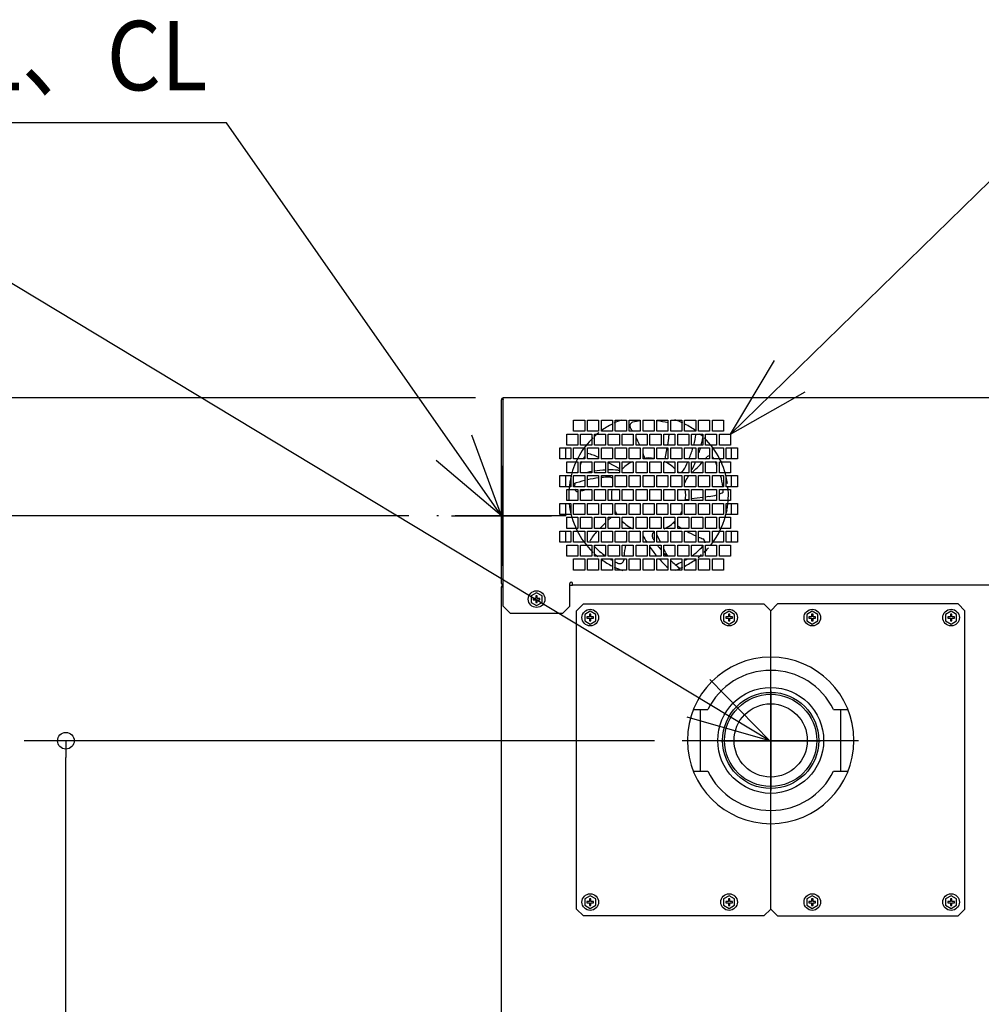
# Model space of a CAD drawing. Extents: x -2091 to 1961, y -685 to 2467.
# Drawn here: x -737 to -44, y 1423 to 2133 of the extents above; entities that cross this region are included whole.
import ezdxf

# ---------------------------------------------------------------- set-up
doc = ezdxf.new("R2010")
doc.units = 0
doc.header["$LTSCALE"] = 20
doc.header["$MEASUREMENT"] = 0
doc.linetypes.add('DASHDOT', pattern=[5.5, 4, -0.6, 0.3, -0.6])
for name, color, linetype in [('BASIS', 6, 'DASHDOT'), ('DETAIL', 5, 'CONTINUOUS'), ('NOTE', 4, 'CONTINUOUS'), ('OUTLINE', 3, 'CONTINUOUS'), ('SIZE', 30, 'CONTINUOUS')]:
    doc.layers.add(name, color=color, linetype=linetype)
doc.styles.get("Standard").update_dxf_attribs({"font": 'SIMPLEX', "width": 0.9, "bigfont": 'BIGFONT'})

msp = doc.modelspace()

# ---------------------------------------------------------------- linework, layer by layer
at = {"layer": 'BASIS'}
msp.add_line((-343.36, 1775), (-436.64, 1775), dxfattribs=at)
at = {"layer": 'BASIS', "linetype": 'DASHDOT', "ltscale": 25}
for p, q in [((-196, 1549), (-196, 1678.29)), ((-132.64, 1612.98), (-259.71, 1612.98))]:
    msp.add_line(p, q, dxfattribs=at)
at = {"layer": 'DETAIL', "linetype": 'Continuous', "ltscale": 30}
for p, q in [((388.7, 1860), (-388.7, 1860)), ((-388.7, 1710), (-388.7, 1860)), ((-390, 1726.3), (-390, 1858.7)), ((-388.8, 1726.3), (-388.8, 1858.7)), ((-338, 1844), (-330, 1844)), ((-338, 1836), (-338, 1844)), ((-330, 1844), (-330, 1836)), ((-328, 1844), (-320, 1844)), ((-328, 1836), (-328, 1844)), ((-320, 1844), (-320, 1836)), ((-318, 1844), (-310, 1844)), ((-318, 1836), (-318, 1844)), ((-310, 1844), (-310, 1836)), ((-308, 1844), (-300, 1844)), ((-308, 1836), (-308, 1844)), ((-300, 1844), (-300, 1836)), ((-298, 1836), (-298, 1844)), ((-298, 1844), (-290, 1844)), ((-290, 1844), (-290, 1836)), ((-288, 1844), (-280, 1844)), ((-288, 1836), (-288, 1844)), ((-280, 1844), (-280, 1836)), ((-278, 1844), (-270, 1844)), ((-278, 1836), (-278, 1844)), ((-270, 1844), (-270, 1836)), ((-268, 1844), (-260, 1844)), ((-268, 1836), (-268, 1844)), ((-260, 1844), (-260, 1836)), ((-258, 1844), (-250, 1844)), ((-258, 1836), (-258, 1844)), ((-250, 1844), (-250, 1836)), ((-248, 1844), (-240, 1844)), ((-248, 1836), (-248, 1844)), ((-240, 1844), (-240, 1836)), ((-238, 1844), (-230, 1844)), ((-238, 1836), (-238, 1844)), ((-230, 1844), (-230, 1836)), ((-343, 1834), (-335, 1834)), ((-343, 1826), (-343, 1834)), ((-330, 1836), (-338, 1836)), ((-335, 1834), (-335, 1826)), ((-333, 1834), (-325, 1834)), ((-333, 1826), (-333, 1834)), ((-320, 1836), (-328, 1836)), ((-325, 1834), (-325, 1826)), ((-323, 1834), (-315, 1834)), ((-323, 1826), (-323, 1834)), ((-310, 1836), (-318, 1836)), ((-315, 1834), (-315, 1826)), ((-313, 1834), (-305, 1834)), ((-313, 1826), (-313, 1834)), ((-300, 1836), (-308, 1836)), ((-305, 1834), (-305, 1826)), ((-303, 1834), (-295, 1834)), ((-303, 1826), (-303, 1834)), ((-290, 1836), (-298, 1836)), ((-295, 1834), (-295, 1826)), ((-293, 1834), (-285, 1834)), ((-293, 1826), (-293, 1834)), ((-280, 1836), (-288, 1836)), ((-285, 1834), (-285, 1826)), ((-283, 1834), (-275, 1834)), ((-283, 1826), (-283, 1834)), ((-270, 1836), (-278, 1836)), ((-275, 1834), (-275, 1826)), ((-273, 1834), (-265, 1834)), ((-273, 1826), (-273, 1834)), ((-269.52, 1831.08), (-270.42, 1826)), ((-260, 1836), (-268, 1836)), ((-265, 1834), (-265, 1826)), ((-263, 1834), (-255, 1834)), ((-263, 1826), (-263, 1834)), ((-250, 1836), (-258, 1836)), ((-255, 1834), (-255, 1826)), ((-253, 1834), (-245, 1834)), ((-253, 1826), (-253, 1834)), ((-240, 1836), (-248, 1836)), ((-245, 1834), (-245, 1826)), ((-243, 1834), (-235, 1834)), ((-243, 1826), (-243, 1834)), ((-230, 1836), (-238, 1836)), ((-235, 1834), (-235, 1826)), ((-233, 1834), (-225, 1834)), ((-233, 1826), (-233, 1834)), ((-225, 1834), (-225, 1826)), ((-348, 1824), (-340, 1824)), ((-348, 1816), (-348, 1824)), ((-343.5, 1816), (-343.5, 1824)), ((-335, 1826), (-343, 1826)), ((-340, 1824), (-340, 1816)), ((-338, 1824), (-330, 1824)), ((-338, 1816), (-338, 1824)), ((-325, 1826), (-333, 1826)), ((-330, 1824), (-330, 1816)), ((-328, 1824), (-320, 1824)), ((-328, 1816), (-328, 1824)), ((-315, 1826), (-323, 1826)), ((-320, 1824), (-320, 1816)), ((-318, 1824), (-310, 1824)), ((-318, 1816), (-318, 1824)), ((-305, 1826), (-313, 1826)), ((-310, 1824), (-310, 1816)), ((-308, 1824), (-300, 1824)), ((-308, 1816), (-308, 1824)), ((-295, 1826), (-303, 1826)), ((-300, 1824), (-300, 1816)), ((-298, 1816), (-298, 1824)), ((-298, 1824), (-290, 1824)), ((-285, 1826), (-293, 1826)), ((-290, 1824), (-290, 1816)), ((-288, 1824), (-280, 1824)), ((-288, 1816), (-288, 1824)), ((-275, 1826), (-283, 1826)), ((-280, 1824), (-280, 1816)), ((-278, 1824), (-270, 1824)), ((-278, 1816), (-278, 1824)), ((-265, 1826), (-273, 1826)), ((-270.78, 1824), (-272.2, 1816)), ((-270, 1824), (-270, 1816)), ((-268, 1824), (-260, 1824)), ((-268, 1816), (-268, 1824)), ((-255, 1826), (-263, 1826)), ((-260, 1824), (-260, 1816)), ((-258, 1824), (-250, 1824)), ((-258, 1816), (-258, 1824)), ((-245, 1826), (-253, 1826)), ((-250, 1824), (-250, 1816)), ((-248, 1824), (-240, 1824)), ((-248, 1816), (-248, 1824)), ((-235, 1826), (-243, 1826)), ((-240, 1824), (-240, 1816)), ((-238, 1824), (-230, 1824)), ((-238, 1816), (-238, 1824)), ((-225, 1826), (-233, 1826)), ((-230, 1824), (-230, 1816)), ((-228, 1824), (-220, 1824)), ((-228, 1816), (-228, 1824)), ((-224.5, 1824), (-224.5, 1816)), ((-220, 1824), (-220, 1816)), ((-340, 1816), (-348, 1816)), ((-343, 1814), (-335, 1814)), ((-343, 1806), (-343, 1814)), ((-330, 1816), (-338, 1816)), ((-335, 1814), (-335, 1806)), ((-333, 1814), (-325, 1814)), ((-333, 1806), (-333, 1814)), ((-320, 1816), (-328, 1816)), ((-325, 1814), (-325, 1806)), ((-323, 1814), (-315, 1814)), ((-323, 1806), (-323, 1814)), ((-318, 1816.15), (-317.72, 1816)), ((-310, 1816), (-318, 1816)), ((-315, 1814), (-315, 1806)), ((-313, 1814), (-305, 1814)), ((-313, 1806), (-313, 1814)), ((-313, 1813.48), (-305, 1809.21)), ((-300, 1816), (-308, 1816)), ((-305, 1814), (-305, 1806)), ((-303, 1814), (-295, 1814)), ((-303, 1806), (-303, 1814)), ((-290, 1816), (-298, 1816)), ((-295, 1814), (-295, 1806)), ((-293, 1814), (-285, 1814)), ((-293, 1806), (-293, 1814)), ((-280, 1816), (-288, 1816)), ((-285, 1814), (-285, 1806)), ((-283, 1814), (-275, 1814)), ((-283, 1806), (-283, 1814)), ((-270, 1816), (-278, 1816)), ((-275, 1814), (-275, 1806)), ((-273, 1814), (-265, 1814)), ((-273, 1806), (-273, 1814)), ((-260, 1816), (-268, 1816)), ((-265, 1814), (-265, 1806)), ((-263, 1814), (-255, 1814)), ((-263, 1806), (-263, 1814)), ((-250, 1816), (-258, 1816)), ((-255, 1814), (-255, 1806)), ((-253, 1814), (-245, 1814)), ((-253, 1806), (-253, 1814)), ((-240, 1816), (-248, 1816)), ((-245, 1814), (-245, 1806)), ((-243, 1814), (-235, 1814)), ((-243, 1806), (-243, 1814)), ((-230, 1816), (-238, 1816)), ((-235, 1814), (-235, 1806)), ((-233, 1814), (-225, 1814)), ((-233, 1806), (-233, 1814)), ((-220, 1816), (-228, 1816)), ((-225, 1814), (-225, 1806)), ((-348, 1804), (-340, 1804)), ((-348, 1796), (-348, 1804)), ((-343.5, 1796), (-343.5, 1804)), ((-335, 1806), (-343, 1806)), ((-340, 1804), (-340, 1796)), ((-338, 1804), (-330, 1804)), ((-338, 1796), (-338, 1804)), ((-325, 1806), (-333, 1806)), ((-330, 1804), (-330, 1796)), ((-328, 1804), (-320, 1804)), ((-328, 1796), (-328, 1804)), ((-315, 1806), (-323, 1806)), ((-320, 1804), (-320, 1796)), ((-318, 1804), (-310, 1804)), ((-318, 1796), (-318, 1804)), ((-305, 1806), (-313, 1806)), ((-310, 1804), (-310, 1796)), ((-308, 1804), (-300, 1804)), ((-308, 1796), (-308, 1804)), ((-295, 1806), (-303, 1806)), ((-300, 1804), (-300, 1796)), ((-298, 1796), (-298, 1804)), ((-298, 1804), (-290, 1804)), ((-285, 1806), (-293, 1806)), ((-290, 1804), (-290, 1796)), ((-288, 1804), (-280, 1804)), ((-288, 1796), (-288, 1804)), ((-275, 1806), (-283, 1806)), ((-280, 1804), (-280, 1796)), ((-278, 1804), (-270, 1804)), ((-278, 1796), (-278, 1804)), ((-265, 1806), (-273, 1806)), ((-270, 1804), (-270, 1796)), ((-268, 1804), (-260, 1804)), ((-268, 1796), (-268, 1804)), ((-255, 1806), (-263, 1806)), ((-260, 1804), (-260, 1796)), ((-258, 1804), (-250, 1804)), ((-258, 1796), (-258, 1804)), ((-245, 1806), (-253, 1806)), ((-250, 1804), (-250, 1796)), ((-248, 1804), (-240, 1804)), ((-248, 1796), (-248, 1804)), ((-235, 1806), (-243, 1806)), ((-240, 1804), (-240, 1796)), ((-238, 1804), (-230, 1804)), ((-238, 1796), (-238, 1804)), ((-225, 1806), (-233, 1806)), ((-230, 1804), (-230, 1796)), ((-228, 1804), (-220, 1804)), ((-228, 1796), (-228, 1804)), ((-224.5, 1804), (-224.5, 1796)), ((-220, 1804), (-220, 1796)), ((-340, 1796), (-348, 1796)), ((-330, 1796), (-338, 1796)), ((-320, 1796), (-328, 1796)), ((-310, 1796), (-318, 1796)), ((-300, 1796), (-308, 1796)), ((-290, 1796), (-298, 1796)), ((-280, 1796), (-288, 1796)), ((-270, 1796), (-278, 1796)), ((-260, 1796), (-268, 1796)), ((-250, 1796), (-258, 1796)), ((-240, 1796), (-248, 1796)), ((-230, 1796), (-238, 1796)), ((-220, 1796), (-228, 1796)), ((-343, 1794), (-335, 1794)), ((-343, 1786), (-343, 1794)), ((-335, 1794), (-335, 1786)), ((-333, 1794), (-325, 1794)), ((-333, 1786), (-333, 1794)), ((-325, 1794), (-325, 1786)), ((-323, 1794), (-315, 1794)), ((-323, 1786), (-323, 1794)), ((-315, 1794), (-315, 1786)), ((-313, 1794), (-305, 1794)), ((-313, 1786), (-313, 1794)), ((-305, 1794), (-305, 1786)), ((-303, 1794), (-295, 1794)), ((-303, 1786), (-303, 1794)), ((-295, 1794), (-295, 1786)), ((-293, 1794), (-285, 1794)), ((-293, 1786), (-293, 1794)), ((-285, 1794), (-285, 1786)), ((-283, 1794), (-275, 1794)), ((-283, 1786), (-283, 1794)), ((-275, 1794), (-275, 1786)), ((-273, 1794), (-265, 1794)), ((-273, 1786), (-273, 1794)), ((-265, 1794), (-265, 1786)), ((-263, 1794), (-255, 1794)), ((-263, 1786), (-263, 1794)), ((-255, 1794), (-255, 1786)), ((-253, 1794), (-245, 1794)), ((-253, 1786), (-253, 1794)), ((-245, 1788.29), (-253, 1787.18)), ((-245, 1794), (-245, 1786)), ((-243, 1794), (-235, 1794)), ((-243, 1786), (-243, 1794)), ((-240.46, 1788.92), (-243, 1788.57)), ((-235, 1794), (-235, 1786)), ((-233, 1794), (-225, 1794)), ((-233, 1786), (-233, 1794)), ((-225, 1794), (-225, 1786)), ((-348, 1776), (-348, 1784)), ((-348, 1784), (-340, 1784)), ((-343.5, 1776), (-343.5, 1784)), ((-335, 1786), (-343, 1786)), ((-340, 1784), (-340, 1776)), ((-338, 1776), (-338, 1784)), ((-338, 1784), (-330, 1784)), ((-325, 1786), (-333, 1786)), ((-330, 1784), (-330, 1776)), ((-328, 1776), (-328, 1784)), ((-328, 1784), (-320, 1784)), ((-315, 1786), (-323, 1786)), ((-320, 1784), (-320, 1776)), ((-318, 1776), (-318, 1784)), ((-318, 1784), (-310, 1784)), ((-305, 1786), (-313, 1786)), ((-310, 1784), (-310, 1776)), ((-308, 1776), (-308, 1784)), ((-308, 1784), (-300, 1784)), ((-295, 1786), (-303, 1786)), ((-300, 1784), (-300, 1776)), ((-298, 1776), (-298, 1784)), ((-298, 1784), (-290, 1784)), ((-285, 1786), (-293, 1786)), ((-290, 1784), (-290, 1776)), ((-288, 1776), (-288, 1784)), ((-288, 1784), (-280, 1784)), ((-275, 1786), (-283, 1786)), ((-280, 1784), (-280, 1776)), ((-278, 1776), (-278, 1784)), ((-278, 1784), (-270, 1784)), ((-265, 1786), (-273, 1786)), ((-270, 1784), (-270, 1776)), ((-268, 1776), (-268, 1784)), ((-268, 1784), (-260, 1784)), ((-255, 1786), (-263, 1786)), ((-260, 1784), (-260, 1776)), ((-258, 1776), (-258, 1784)), ((-258, 1784), (-250, 1784)), ((-255, 1786.9), (-257.45, 1786.56)), ((-245, 1786), (-253, 1786)), ((-250, 1784), (-250, 1776)), ((-248, 1776), (-248, 1784)), ((-248, 1784), (-240, 1784)), ((-235, 1786), (-243, 1786)), ((-240, 1784), (-240, 1776)), ((-238, 1776), (-238, 1784)), ((-238, 1784), (-230, 1784)), ((-225, 1786), (-233, 1786)), ((-230, 1784), (-230, 1776)), ((-228, 1776), (-228, 1784)), ((-228, 1784), (-220, 1784)), ((-224.5, 1784), (-224.5, 1776)), ((-220, 1784), (-220, 1776)), ((-340, 1776), (-348, 1776)), ((-343, 1774), (-335, 1774)), ((-343, 1766), (-343, 1774)), ((-330, 1776), (-338, 1776)), ((-335, 1774), (-335, 1766)), ((-333, 1774), (-325, 1774)), ((-333, 1766), (-333, 1774)), ((-320, 1776), (-328, 1776)), ((-325, 1774), (-325, 1766)), ((-323, 1774), (-315, 1774)), ((-323, 1766), (-323, 1774)), ((-310, 1776), (-318, 1776)), ((-315, 1774), (-315, 1766)), ((-313, 1774), (-305, 1774)), ((-313, 1771.88), (-310.8, 1774)), ((-313, 1766), (-313, 1774)), ((-308, 1776.7), (-307.5, 1777.17)), ((-300, 1776), (-308, 1776)), ((-305, 1774), (-305, 1766)), ((-303, 1774), (-295, 1774)), ((-303, 1766), (-303, 1774)), ((-290, 1776), (-298, 1776)), ((-295, 1774), (-295, 1766)), ((-293, 1774), (-285, 1774)), ((-293, 1766), (-293, 1774)), ((-280, 1776), (-288, 1776)), ((-285, 1774), (-285, 1766)), ((-283, 1774), (-275, 1774)), ((-283, 1766), (-283, 1774)), ((-270, 1776), (-278, 1776)), ((-275, 1774), (-275, 1766)), ((-273, 1774), (-265, 1774)), ((-273, 1766), (-273, 1774)), ((-260, 1776), (-268, 1776)), ((-265, 1774), (-265, 1766)), ((-263, 1774), (-255, 1774)), ((-263, 1766), (-263, 1774)), ((-250, 1776), (-258, 1776)), ((-255, 1774), (-255, 1766)), ((-253, 1774), (-245, 1774)), ((-253, 1766), (-253, 1774)), ((-240, 1776), (-248, 1776)), ((-245, 1774), (-245, 1766)), ((-243, 1774), (-235, 1774)), ((-243, 1766), (-243, 1774)), ((-230, 1776), (-238, 1776)), ((-235, 1774), (-235, 1766)), ((-233, 1774), (-225, 1774)), ((-233, 1766), (-233, 1774)), ((-220, 1776), (-228, 1776)), ((-225, 1774), (-225, 1766)), ((-319.11, 1766), (-315, 1769.96)), ((-348, 1764), (-340, 1764)), ((-348, 1756), (-348, 1764)), ((-343.5, 1756), (-343.5, 1764)), ((-335, 1766), (-343, 1766)), ((-340, 1764), (-340, 1756)), ((-338, 1764), (-330, 1764)), ((-338, 1756), (-338, 1764)), ((-325, 1766), (-333, 1766)), ((-330, 1764), (-330, 1756)), ((-328, 1764), (-320, 1764)), ((-328, 1756), (-328, 1764)), ((-315, 1766), (-323, 1766)), ((-320, 1764), (-320, 1756)), ((-318, 1764), (-310, 1764)), ((-318, 1756), (-318, 1764)), ((-305, 1766), (-313, 1766)), ((-310, 1764), (-310, 1756)), ((-308, 1764), (-300, 1764)), ((-308, 1756), (-308, 1764)), ((-295, 1766), (-303, 1766)), ((-300, 1764), (-300, 1756)), ((-298, 1764), (-290, 1764)), ((-298, 1756), (-298, 1764)), ((-285, 1766), (-293, 1766)), ((-290, 1764), (-290, 1756)), ((-288, 1764), (-280, 1764)), ((-288, 1756), (-288, 1764)), ((-275, 1766), (-283, 1766)), ((-280, 1764), (-280, 1756)), ((-278, 1764), (-270, 1764)), ((-278, 1756), (-278, 1764)), ((-275.33, 1756), (-278, 1761.49)), ((-265, 1766), (-273, 1766)), ((-270, 1764), (-270, 1756)), ((-268, 1764), (-260, 1764)), ((-268, 1756), (-268, 1764)), ((-255, 1766), (-263, 1766)), ((-260, 1764), (-260, 1756)), ((-258, 1764), (-250, 1764)), ((-258, 1756), (-258, 1764)), ((-245, 1766), (-253, 1766)), ((-250, 1764), (-250, 1756)), ((-248, 1764), (-240, 1764)), ((-248, 1756), (-248, 1764)), ((-235, 1766), (-243, 1766)), ((-240, 1764), (-240, 1756)), ((-238, 1764), (-230, 1764)), ((-238, 1756), (-238, 1764)), ((-225, 1766), (-233, 1766)), ((-230, 1764), (-230, 1756)), ((-228, 1764), (-220, 1764)), ((-228, 1756), (-228, 1764)), ((-224.5, 1764), (-224.5, 1756)), ((-220, 1764), (-220, 1756)), ((-340, 1756), (-348, 1756)), ((-343, 1754), (-335, 1754)), ((-343, 1746), (-343, 1754)), ((-330, 1756), (-338, 1756)), ((-335, 1754), (-335, 1746)), ((-333, 1754), (-325, 1754)), ((-333, 1746), (-333, 1754)), ((-320, 1756), (-328, 1756)), ((-325, 1754), (-325, 1746)), ((-323, 1754), (-315, 1754)), ((-323, 1746), (-323, 1754)), ((-310, 1756), (-318, 1756)), ((-315, 1754), (-315, 1746)), ((-313, 1754), (-305, 1754)), ((-313, 1746), (-313, 1754)), ((-300, 1756), (-308, 1756)), ((-305, 1754), (-305, 1746)), ((-303, 1754), (-295, 1754)), ((-303, 1746), (-303, 1754)), ((-290, 1756), (-298, 1756)), ((-295, 1754), (-295, 1746)), ((-293, 1754), (-285, 1754)), ((-293, 1746), (-293, 1754)), ((-280, 1756), (-288, 1756)), ((-285, 1754), (-285, 1746)), ((-283, 1754), (-275, 1754)), ((-283, 1746), (-283, 1754)), ((-270, 1756), (-278, 1756)), ((-275, 1754), (-275, 1746)), ((-273, 1754), (-265, 1754)), ((-273, 1746), (-273, 1754)), ((-260, 1756), (-268, 1756)), ((-265, 1754), (-265, 1746)), ((-263, 1754), (-255, 1754)), ((-263, 1746), (-263, 1754)), ((-250, 1756), (-258, 1756)), ((-255, 1754), (-255, 1746)), ((-253, 1754), (-245, 1754)), ((-253, 1746), (-253, 1754)), ((-240, 1756), (-248, 1756)), ((-245, 1754), (-245, 1746)), ((-243, 1754), (-235, 1754)), ((-243, 1746), (-243, 1754)), ((-230, 1756), (-238, 1756)), ((-235, 1754), (-235, 1746)), ((-233, 1754), (-225, 1754)), ((-233, 1746), (-233, 1754)), ((-220, 1756), (-228, 1756)), ((-225, 1754), (-225, 1746)), ((-335, 1746), (-343, 1746)), ((-325, 1746), (-333, 1746)), ((-315, 1746), (-323, 1746)), ((-305, 1746), (-313, 1746)), ((-295, 1746), (-303, 1746)), ((-285, 1746), (-293, 1746)), ((-275, 1746), (-283, 1746)), ((-271.57, 1748.26), (-273, 1751.2)), ((-265, 1746), (-273, 1746)), ((-255, 1746), (-263, 1746)), ((-245, 1746), (-253, 1746)), ((-235, 1746), (-243, 1746)), ((-225, 1746), (-233, 1746)), ((-338, 1736), (-338, 1744)), ((-338, 1744), (-330, 1744)), ((-330, 1744), (-330, 1736)), ((-328, 1736), (-328, 1744)), ((-328, 1744), (-320, 1744)), ((-320, 1744), (-320, 1736)), ((-318, 1736), (-318, 1744)), ((-318, 1744), (-310, 1744)), ((-310, 1744), (-310, 1736)), ((-308, 1736), (-308, 1744)), ((-308, 1744), (-300, 1744)), ((-300, 1744), (-300, 1736)), ((-298, 1736), (-298, 1744)), ((-298, 1744), (-290, 1744)), ((-290, 1744), (-290, 1736)), ((-288, 1736), (-288, 1744)), ((-288, 1744), (-280, 1744)), ((-280, 1744), (-280, 1736)), ((-278, 1736), (-278, 1744)), ((-278, 1744), (-270, 1744)), ((-270, 1744), (-270, 1736)), ((-268, 1736), (-268, 1744)), ((-268, 1744), (-260, 1744)), ((-260, 1744), (-260, 1736)), ((-258, 1736), (-258, 1744)), ((-258, 1744), (-250, 1744)), ((-250, 1744), (-250, 1736)), ((-248, 1736), (-248, 1744)), ((-248, 1744), (-240, 1744)), ((-240, 1744), (-240, 1736)), ((-238, 1736), (-238, 1744)), ((-238, 1744), (-230, 1744)), ((-230, 1744), (-230, 1736)), ((-330, 1736), (-338, 1736)), ((-320, 1736), (-328, 1736)), ((-310, 1736), (-318, 1736)), ((-300, 1736), (-308, 1736)), ((-290, 1736), (-298, 1736)), ((-280, 1736), (-288, 1736)), ((-270, 1736), (-278, 1736)), ((-260, 1736), (-268, 1736)), ((-250, 1736), (-258, 1736)), ((-240, 1736), (-248, 1736)), ((-230, 1736), (-238, 1736)), ((-340.7, 1710), (-340.7, 1726.3)), ((-340.7, 1725), (-338.7, 1725)), ((-338.7, 1725), (-338.7, 1726.3)), ((338.7, 1725), (-338.7, 1725)), ((-390, 1723.8), (-388.7, 1723.8)), ((-390, 1723.7), (-390, 1723.8)), ((-390, 76.3), (-390, 1723.7)), ((-388.7, 1723.7), (-390, 1723.7)), ((-364.7, 1719.62), (-368.7, 1717.31)), ((-368.7, 1717.31), (-368.7, 1712.69)), ((-364.2, 1717.4), (-365.2, 1717.4)), ((-365.2, 1717.4), (-365.2, 1715.5)), ((-360.7, 1717.31), (-364.7, 1719.62)), ((-364.2, 1715.5), (-364.2, 1717.4)), ((-360.7, 1712.69), (-360.7, 1717.31)), ((-368.7, 1712.69), (-364.7, 1710.38)), ((-365.2, 1715.5), (-367.1, 1715.5)), ((-367.1, 1715.5), (-367.1, 1714.5)), ((-367.1, 1714.5), (-365.2, 1714.5)), ((-365.2, 1714.5), (-365.2, 1712.6)), ((-365.2, 1712.6), (-364.2, 1712.6)), ((-364.7, 1710.38), (-360.7, 1712.69)), ((-362.3, 1715.5), (-364.2, 1715.5)), ((-364.2, 1714.5), (-362.3, 1714.5)), ((-364.2, 1712.6), (-364.2, 1714.5)), ((-362.3, 1714.5), (-362.3, 1715.5)), ((-331, 1711.68), (-336, 1706.68)), ((-331, 1711.68), (-201, 1711.68)), ((-196, 1706.68), (-201, 1711.68)), ((-191, 1711.68), (-196, 1706.68)), ((-61, 1711.68), (-191, 1711.68)), ((-56, 1706.68), (-61, 1711.68)), ((-388.7, 1710), (-383.7, 1705)), ((-383.7, 1705), (-345.7, 1705)), ((-345.7, 1705), (-340.7, 1710)), ((-336, 1491.68), (-336, 1706.68)), ((-326, 1706.3), (-330, 1703.99)), ((-330, 1703.99), (-330, 1699.37)), ((-325.5, 1704.08), (-326.5, 1704.08)), ((-326.5, 1704.08), (-326.5, 1702.18)), ((-322, 1703.99), (-326, 1706.3)), ((-325.5, 1702.18), (-325.5, 1704.08)), ((-322, 1699.37), (-322, 1703.99)), ((-226, 1706.3), (-230, 1703.99)), ((-230, 1703.99), (-230, 1699.37)), ((-225.5, 1704.08), (-226.5, 1704.08)), ((-226.5, 1704.08), (-226.5, 1702.18)), ((-222, 1703.99), (-226, 1706.3)), ((-225.5, 1702.18), (-225.5, 1704.08)), ((-222, 1699.37), (-222, 1703.99)), ((-196, 1673.18), (-196, 1706.68)), ((-196, 1673.18), (-196, 1706.68)), ((-166, 1706.3), (-170, 1703.99)), ((-170, 1703.99), (-170, 1699.37)), ((-165.5, 1704.08), (-166.5, 1704.08)), ((-166.5, 1704.08), (-166.5, 1702.18)), ((-162, 1703.99), (-166, 1706.3)), ((-165.5, 1702.18), (-165.5, 1704.08)), ((-162, 1699.37), (-162, 1703.99)), ((-66, 1706.3), (-70, 1703.99)), ((-70, 1703.99), (-70, 1699.37)), ((-65.5, 1704.08), (-66.5, 1704.08)), ((-66.5, 1704.08), (-66.5, 1702.18)), ((-62, 1703.99), (-66, 1706.3)), ((-65.5, 1702.18), (-65.5, 1704.08)), ((-62, 1699.37), (-62, 1703.99)), ((-56, 1491.68), (-56, 1706.68)), ((-330, 1699.37), (-326, 1697.06)), ((-326.5, 1702.18), (-328.4, 1702.18)), ((-328.4, 1702.18), (-328.4, 1701.18)), ((-328.4, 1701.18), (-326.5, 1701.18)), ((-326.5, 1701.18), (-326.5, 1699.28)), ((-326.5, 1699.28), (-325.5, 1699.28)), ((-326, 1697.06), (-322, 1699.37)), ((-323.6, 1702.18), (-325.5, 1702.18)), ((-325.5, 1701.18), (-323.6, 1701.18)), ((-325.5, 1699.28), (-325.5, 1701.18)), ((-323.6, 1701.18), (-323.6, 1702.18)), ((-230, 1699.37), (-226, 1697.06)), ((-226.5, 1702.18), (-228.4, 1702.18)), ((-228.4, 1702.18), (-228.4, 1701.18)), ((-228.4, 1701.18), (-226.5, 1701.18)), ((-226.5, 1701.18), (-226.5, 1699.28)), ((-226.5, 1699.28), (-225.5, 1699.28)), ((-226, 1697.06), (-222, 1699.37)), ((-223.6, 1702.18), (-225.5, 1702.18)), ((-225.5, 1701.18), (-223.6, 1701.18)), ((-225.5, 1699.28), (-225.5, 1701.18)), ((-223.6, 1701.18), (-223.6, 1702.18)), ((-170, 1699.37), (-166, 1697.06)), ((-166.5, 1702.18), (-168.4, 1702.18)), ((-168.4, 1702.18), (-168.4, 1701.18)), ((-168.4, 1701.18), (-166.5, 1701.18)), ((-166.5, 1701.18), (-166.5, 1699.28)), ((-166.5, 1699.28), (-165.5, 1699.28)), ((-166, 1697.06), (-162, 1699.37)), ((-163.6, 1702.18), (-165.5, 1702.18)), ((-165.5, 1701.18), (-163.6, 1701.18)), ((-165.5, 1699.28), (-165.5, 1701.18)), ((-163.6, 1701.18), (-163.6, 1702.18)), ((-70, 1699.37), (-66, 1697.06)), ((-66.5, 1702.18), (-68.4, 1702.18)), ((-68.4, 1702.18), (-68.4, 1701.18)), ((-68.4, 1701.18), (-66.5, 1701.18)), ((-66.5, 1701.18), (-66.5, 1699.28)), ((-66.5, 1699.28), (-65.5, 1699.28)), ((-66, 1697.06), (-62, 1699.37)), ((-63.6, 1702.18), (-65.5, 1702.18)), ((-65.5, 1701.18), (-63.6, 1701.18)), ((-65.5, 1699.28), (-65.5, 1701.18)), ((-63.6, 1701.18), (-63.6, 1702.18)), ((-251.6, 1635.38), (-241.36, 1635.38)), ((-246.5, 1590.98), (-246.5, 1635.38)), ((-150.64, 1635.38), (-140.4, 1635.38)), ((-145.5, 1590.98), (-145.5, 1635.38)), ((-251.6, 1590.98), (-241.36, 1590.98)), ((-150.64, 1590.98), (-140.4, 1590.98)), ((-196, 1491.68), (-196, 1553.18)), ((-196, 1491.68), (-196, 1553.18)), ((-326, 1501.3), (-330, 1498.99)), ((-330, 1498.99), (-330, 1494.37)), ((-325.5, 1499.08), (-326.5, 1499.08)), ((-326.5, 1499.08), (-326.5, 1497.18)), ((-322, 1498.99), (-326, 1501.3)), ((-325.5, 1497.18), (-325.5, 1499.08)), ((-322, 1494.37), (-322, 1498.99)), ((-226, 1501.3), (-230, 1498.99)), ((-230, 1498.99), (-230, 1494.37)), ((-225.5, 1499.08), (-226.5, 1499.08)), ((-226.5, 1499.08), (-226.5, 1497.18)), ((-222, 1498.99), (-226, 1501.3)), ((-225.5, 1497.18), (-225.5, 1499.08)), ((-222, 1494.37), (-222, 1498.99)), ((-166, 1501.3), (-170, 1498.99)), ((-170, 1498.99), (-170, 1494.37)), ((-165.5, 1499.08), (-166.5, 1499.08)), ((-166.5, 1499.08), (-166.5, 1497.18)), ((-162, 1498.99), (-166, 1501.3)), ((-165.5, 1497.18), (-165.5, 1499.08)), ((-162, 1494.37), (-162, 1498.99)), ((-66, 1501.3), (-70, 1498.99)), ((-70, 1498.99), (-70, 1494.37)), ((-65.5, 1499.08), (-66.5, 1499.08)), ((-66.5, 1499.08), (-66.5, 1497.18)), ((-62, 1498.99), (-66, 1501.3)), ((-65.5, 1497.18), (-65.5, 1499.08)), ((-62, 1494.37), (-62, 1498.99)), ((-336, 1491.68), (-331, 1486.68)), ((-330, 1494.37), (-326, 1492.06)), ((-326.5, 1497.18), (-328.4, 1497.18)), ((-328.4, 1497.18), (-328.4, 1496.18)), ((-328.4, 1496.18), (-326.5, 1496.18)), ((-326.5, 1496.18), (-326.5, 1494.28)), ((-326.5, 1494.28), (-325.5, 1494.28)), ((-326, 1492.06), (-322, 1494.37)), ((-323.6, 1497.18), (-325.5, 1497.18)), ((-325.5, 1496.18), (-323.6, 1496.18)), ((-325.5, 1494.28), (-325.5, 1496.18)), ((-323.6, 1496.18), (-323.6, 1497.18)), ((-230, 1494.37), (-226, 1492.06)), ((-226.5, 1497.18), (-228.4, 1497.18)), ((-228.4, 1497.18), (-228.4, 1496.18)), ((-228.4, 1496.18), (-226.5, 1496.18)), ((-226.5, 1496.18), (-226.5, 1494.28)), ((-226.5, 1494.28), (-225.5, 1494.28)), ((-226, 1492.06), (-222, 1494.37)), ((-223.6, 1497.18), (-225.5, 1497.18)), ((-225.5, 1496.18), (-223.6, 1496.18)), ((-225.5, 1494.28), (-225.5, 1496.18)), ((-223.6, 1496.18), (-223.6, 1497.18)), ((-201, 1486.68), (-196, 1491.68)), ((-196, 1491.68), (-191, 1486.68)), ((-170, 1494.37), (-166, 1492.06)), ((-166.5, 1497.18), (-168.4, 1497.18)), ((-168.4, 1497.18), (-168.4, 1496.18)), ((-168.4, 1496.18), (-166.5, 1496.18)), ((-166.5, 1496.18), (-166.5, 1494.28)), ((-166.5, 1494.28), (-165.5, 1494.28)), ((-166, 1492.06), (-162, 1494.37)), ((-163.6, 1497.18), (-165.5, 1497.18)), ((-165.5, 1496.18), (-163.6, 1496.18)), ((-165.5, 1494.28), (-165.5, 1496.18)), ((-163.6, 1496.18), (-163.6, 1497.18)), ((-70, 1494.37), (-66, 1492.06)), ((-66.5, 1497.18), (-68.4, 1497.18)), ((-68.4, 1497.18), (-68.4, 1496.18)), ((-68.4, 1496.18), (-66.5, 1496.18)), ((-66.5, 1496.18), (-66.5, 1494.28)), ((-66.5, 1494.28), (-65.5, 1494.28)), ((-66, 1492.06), (-62, 1494.37)), ((-63.6, 1497.18), (-65.5, 1497.18)), ((-65.5, 1496.18), (-63.6, 1496.18)), ((-65.5, 1494.28), (-65.5, 1496.18)), ((-63.6, 1496.18), (-63.6, 1497.18)), ((-61, 1486.68), (-56, 1491.68)), ((-201, 1486.68), (-331, 1486.68)), ((-191, 1486.68), (-61, 1486.68))]:
    msp.add_line(p, q, dxfattribs=at)
for centre, radius in [((-364.7, 1715), 6), ((-326, 1701.68), 6), ((-226, 1701.68), 6), ((-166, 1701.68), 6), ((-66, 1701.68), 6), ((-196, 1613.18), 38.15), ((-196, 1613.18), 34.65), ((-196, 1613.18), 33.25), ((-196, 1613.18), 26.4), ((-326, 1496.68), 6), ((-226, 1496.68), 6), ((-166, 1496.68), 6), ((-66, 1496.68), 6)]:
    msp.add_circle(centre, radius, dxfattribs=at)
for centre, radius, start, end in [((-388.8, 1858.8), 1.2, 90, 180), ((-388.7, 1858.7), 1.3, 90, 180), ((-388.7, 1858.7), 0.1, 90, 180), ((-284, 1790), 57.5, 117.1097, 126.42585), ((-284, 1790), 57.5, 110.09246, 115.49407), ((-294.56, 1839.83), 2.89, 109.93115, 206.69497), ((-375.99, 1787.65), 93.84, 31.03779, 32.8333), ((-284, 1790), 53.8, 96.4423, 102.3929), ((-284, 1790), 53.8, 85.70473, 94.30216), ((-284, 1790), 53.8, 74.90397, 83.54169), ((-284, 1790), 57.5, 64.50593, 70.83448), ((-284, 1790), 57.5, 53.70499, 62.91095), ((-284, 1790), 57.5, 134.10187, 166.09537), ((-284, 1790), 57.5, 128.47037, 133.09006), ((-375.99, 1787.65), 93.84, 24.13674, 27.81407), ((-302.89, 1837.1), 33.91, 349.77029, 354.752), ((-328.02, 1846.37), 79.21, 345.0939, 350.9957), ((-284, 1790), 57.5, 47.28882, 49.93672), ((-328.02, 1846.37), 84.42, 345.95791, 349.81135), ((-284, 1790), 57.5, 8.3894, 45.89813), ((-328.02, 1846.37), 79.21, 337.43828, 343.57048), ((-328.02, 1846.37), 84.42, 342.23865, 344.54818), ((-284, 1790), 53.8, 149.27352, 150.90318), ((-334.63, 1786.59), 33.91, 64.40413, 78.70831), ((-284, 1790), 26.77, 81.34239, 98.65597), ((-375.99, 1787.65), 93.84, 17.98879, 20.19044), ((-314.66, 1876.77), 93.84, 319.6062, 320.8333), ((-239.87, 1815.44), 2.89, 96.70784, 134.69497), ((-239.87, 1815.44), 2.89, 37.93115, 46.27835), ((-284, 1790), 53.8, 28.96811, 30.3929), ((-284, 1790), 53.8, 153.28971, 156.37185), ((-284, 1790), 26.77, 116.10324, 134.12151), ((-284, 1790), 26.77, 76.8729, 76.98714), ((-284, 1790), 26.78, 44.34302, 65.08277), ((-328.02, 1846.37), 79.21, 330.933, 335.83831), ((-314.66, 1876.77), 93.84, 311.0819, 317.97764), ((-328.02, 1846.37), 84.42, 333.29518, 337.40404), ((-284, 1790), 53.8, 23.41191, 26.64139), ((-284, 1790), 57.5, 166.38123, 184.03351), ((-310.81, 1723.69), 84.42, 110.23219, 110.25895), ((-284, 1790), 53.8, 161.99321, 162.63627), ((-310.81, 1723.69), 79.21, 96.67432, 102.55921), ((-310.81, 1723.69), 84.42, 99.7026, 101.7268), ((-310.81, 1723.69), 84.42, 92.86028, 98.30606), ((-310.81, 1723.69), 79.21, 90.933, 95.22487), ((-310.81, 1723.69), 84.42, 86.73567, 91.50128), ((-312.05, 1799.91), 2.98, 48.40665, 90.93299), ((-305.75, 1812.42), 4.46, 266.73581, 279.86675), ((-305.75, 1812.42), 4.46, 308.54903, 314.12151), ((-261.39, 1809.33), 2.98, 243.18966, 330.93299), ((-328.02, 1846.37), 84.42, 326.73567, 329.7496), ((-284, 1790), 53.8, 17.34498, 18.01925), ((-284, 1790), 53.8, 6.46205, 15.11006), ((-310.81, 1723.69), 79.21, 111.63896, 112.47366), ((-310.81, 1723.69), 79.21, 104.03829, 110.10567), ((-284, 1790), 53.8, 171.02209, 173.57648), ((-253.71, 1797.62), 4.46, 146.73581, 166.66515), ((-284, 1790), 26.77, 12.9786, 13.5256), ((-284, 1790), 57.5, 349.56916, 5.59293), ((-334.66, 1795.35), 2.89, 204.6025, 265.23299), ((-310.2, 1701.78), 93.84, 100.5416, 104.06905), ((-284, 1790), 26.77, 171.26854, 188.7146), ((-284, 1790), 26.77, 351.26052, 8.65698), ((-245.04, 1822.52), 33.91, 277.77029, 287.25277), ((-245.04, 1822.52), 33.91, 290.81938, 295.89742), ((-284, 1790), 53.8, 2.14767, 4.29948), ((-284, 1790), 57.5, 186.05027, 225.89813), ((-284, 1790), 26.78, 204.92655, 211.86993), ((-284, 1790), 26.78, 216.73152, 218.1471), ((-284, 1790), 26.78, 327.99157, 335.01994), ((-284, 1790), 57.5, 320.83141, 349.38935), ((-284, 1790), 26.77, 224.09692, 245.25004), ((-208.2, 1737.83), 93.84, 161.98879, 162.52316), ((-284, 1790), 26.78, 294.82486, 315.77993), ((-210.95, 1845.97), 93.84, 233.98879, 234.81625), ((-210.95, 1845.97), 93.84, 236.28251, 238.48159), ((-284, 1790), 26.78, 322.03321, 323.02557), ((-296.4, 1740.79), 33.91, 136.73974, 151.89742), ((-292.55, 1759.95), 4.46, 54.72609, 67.19313), ((-213.17, 1799.94), 84.42, 207.44551, 211.55016), ((-278.56, 1760.75), 2.98, 124.82811, 210.93299), ((-210.95, 1845.97), 93.84, 240.96297, 245.39036), ((-210.95, 1845.97), 93.84, 246.72311, 248.8333), ((-284, 1790), 53.8, 218.14767, 219.31233), ((-284, 1790), 53.8, 223.13605, 234.82401), ((-208.2, 1737.83), 93.84, 170.06613, 174.99553), ((-208.2, 1737.83), 93.84, 168.23996, 168.82273), ((-213.17, 1799.94), 84.42, 213.74963, 219.82013), ((-213.17, 1799.94), 79.21, 210.933, 212.36058), ((-213.17, 1799.94), 79.21, 215.52661, 218.64696), ((-284, 1790), 53.8, 305.15901, 316.63789), ((-246.16, 1755.89), 2.89, 355.99544, 62.69497), ((-284, 1790), 57.5, 227.15933, 230.45588), ((-213.17, 1799.94), 79.21, 220.82298, 223.0097), ((-241.04, 1763), 33.91, 205.77029, 210.12611), ((-284, 1790), 57.5, 308.47037, 311.68212), ((-284, 1790), 57.5, 314.10187, 318.75912), ((-284, 1790), 57.5, 233.81831, 243.02141), ((-284, 1790), 53.8, 239.48223, 240.86166), ((-284, 1790), 53.8, 243.34089, 246.3929), ((-304.75, 1743.48), 2.89, 253.93115, 350.69497), ((-208.2, 1737.83), 93.84, 176.22408, 176.8333), ((-213.17, 1799.94), 84.42, 221.72396, 227.47338), ((-213.17, 1799.94), 79.21, 226.14836, 232.47366), ((-284, 1790), 53.8, 291.16054, 296.71239), ((-284, 1790), 57.5, 296.694, 305.74768), ((-284, 1790), 53.8, 299.11036, 300.68229), ((-284, 1790), 57.5, 244.50593, 251.20128), ((-284, 1790), 57.5, 290.06953, 295.49407), ((-388.7, 1726.3), 1.3, 180, 270), ((-388.8, 1726.2), 1.2, 180, 270), ((-388.8, 1723.8), 1.2, 90, 180), ((-388.7, 1726.3), 0.1, 180, 270), ((-339.7, 1726.3), 1, 0, 180), ((-196, 1613.18), 60, 90, 270), ((-196, 1613.18), 60, 270, 90), ((-196, 1613.18), 50.5, 26.07861, 153.92139), ((-196, 1613.18), 50.5, 206.07861, 333.92139)]:
    msp.add_arc(centre, radius, start, end, dxfattribs=at)
at = {"layer": 'NOTE', "linetype": 'Continuous'}
for p, q in [((-225, 1834), (78.6, 2130.24)), ((-588.08, 2058.15), (-841.23, 2058.15)), ((-390, 1775), (-588.08, 2058.15)), ((-196.64, 1612.8), (-753.81, 1949.06)), ((-225, 1834), (-193.21, 1887.04)), ((-225, 1834), (-171.17, 1864.43)), ((-390, 1775), (-411.27, 1833.06)), ((-390, 1775), (-437.16, 1814.99)), ((-390, 1811), (-390, 1739)), ((-426, 1775), (-354, 1775)), ((-196.64, 1612.8), (-239.88, 1657)), ((-196, 1648.98), (-196, 1576.98)), ((-196.64, 1612.8), (-256.07, 1629.9)), ((-232, 1612.98), (-160, 1612.98))]:
    msp.add_line(p, q, dxfattribs=at)
at = {"layer": 'OUTLINE', "linetype": 'Continuous', "ltscale": 30}
for p, q in [((388.7, 1860), (-388.7, 1860)), ((-390, 1726.3), (-390, 1858.7)), ((-390, 1723.7), (-390, 1723.8)), ((-390, 76.3), (-390, 1723.7))]:
    msp.add_line(p, q, dxfattribs=at)
for centre, radius, start, end in [((-388.7, 1858.7), 1.3, 90, 180), ((-388.69, 1726.3), 1.31, 180.13719, 265.28159), ((-388.8, 1723.8), 1.2, 90, 180)]:
    msp.add_arc(centre, radius, start, end, dxfattribs=at)
at = {"layer": 'SIZE'}
for p, q in [((-408.7, 1860), (-1118.8, 1860)), ((-456.64, 1775), (-908.43, 1775)), ((-279.71, 1612.98), (-733.89, 1612.98)), ((-703.89, 430.98), (-703.89, 1600.98))]:
    msp.add_line(p, q, dxfattribs=at)
at = {"layer": 'SIZE', "linetype": 'ByBlock'}
msp.add_line((-703.89, 1612.98), (-703.89, 1600.98), dxfattribs=at)
msp.add_circle((-703.89, 1612.98), 6, dxfattribs=at)

# ---------------------------------------------------------------- texts
at = {"layer": 'NOTE', "linetype": 'Continuous', "width": 0.9}
msp.add_text('EL、CL', height=50, dxfattribs=at).set_placement((-805.34, 2081.7))

doc.saveas('drawing.dxf')
